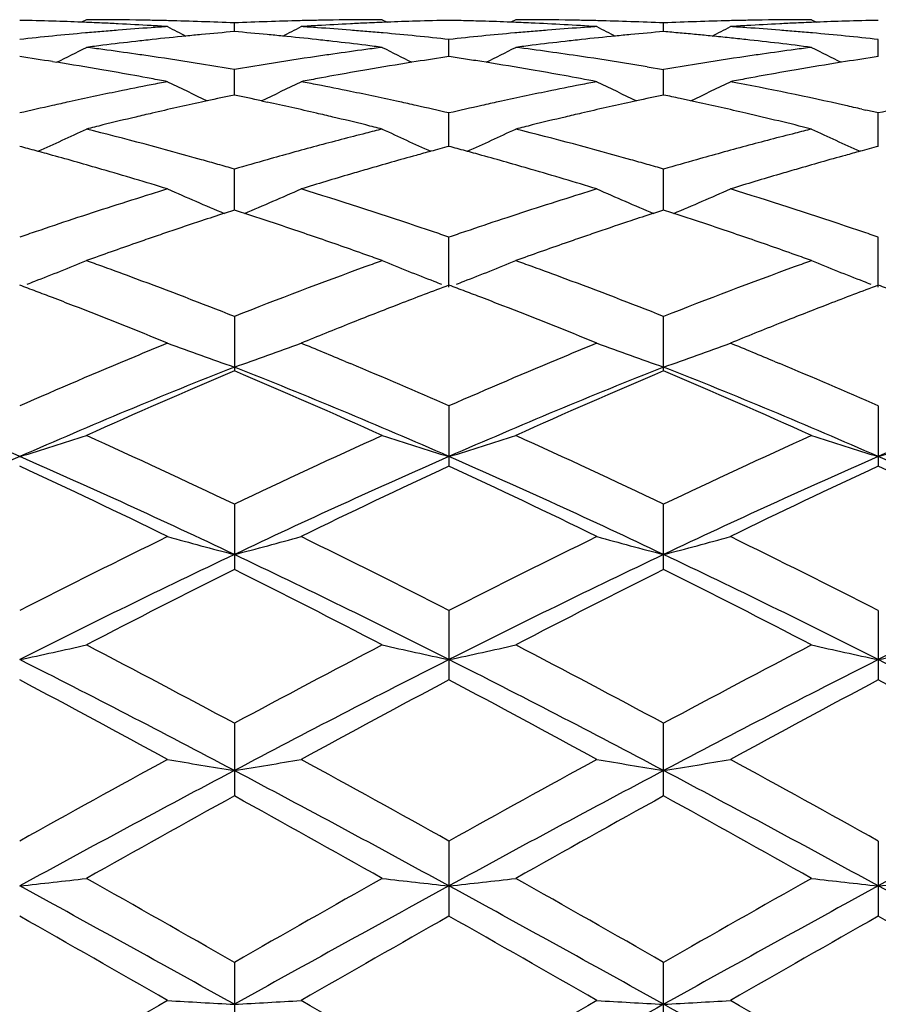
# Model space of a CAD drawing. Units: inches. Extents: x 0 to 11, y 0 to 8.5.
# Drawn here: x 6.1 to 6.2, y 7.2 to 7.4 of the extents above; entities that cross this region are included whole.
import ezdxf

# ---------------------------------------------------------------- set-up
doc = ezdxf.new("R2010")
doc.units = ezdxf.units.IN
doc.header["$LTSCALE"] = 0.605
doc.header["$MEASUREMENT"] = 0
doc.layers.get('0').update_dxf_attribs({"linetype": 'CONTINUOUS'})

msp = doc.modelspace()

# ---------------------------------------------------------------- linework, layer by layer
at = {"color": 7, "linetype": 'CONTINUOUS'}
for p, q in [((6.1121235552, 7.35420211), (6.111355134, 7.3538011557)), ((6.1358217341, 7.3522925522), (6.1358217386, 7.3536733744)), ((6.1595198374, 7.35420211), (6.1602884246, 7.3538015591)), ((6.1808808326, 7.35420211), (6.1801124549, 7.3538011689)), ((6.204579026, 7.3522925702), (6.204579026, 7.3536733651)), ((6.2282774021, 7.35420211), (6.2290459902, 7.3538015632)), ((6.1702003413, 7.3482902529), (6.1702003422, 7.3510338103)), ((6.2389580216, 7.3482901881), (6.2389580411, 7.3510337971)), ((6.1067085888, 7.3474854907), (6.1073706883, 7.3473807498)), ((6.1649343967, 7.3474854798), (6.1642725279, 7.3473795938)), ((6.1761281594, 7.347380782), (6.1754663176, 7.3474854819)), ((6.2336920175, 7.347485495), (6.2330301244, 7.3473796066)), ((6.1358217269, 7.342136734), (6.1358217386, 7.3462100388)), ((6.2019460382, 7.3466555038), (6.204579026, 7.346210003)), ((6.2045790262, 7.3421367801), (6.204579026, 7.346210003)), ((6.1314771664, 7.341209676), (6.1305558532, 7.3410088617)), ((6.1401662645, 7.3412083246), (6.1410877406, 7.3410088523)), ((6.2002345535, 7.3412097496), (6.1993130199, 7.3410088884)), ((6.2098450323, 7.3410088917), (6.2072120051, 7.341578863)), ((6.2363250053, 7.3398665829), (6.236985951, 7.339715716)), ((6.170200341, 7.3339114976), (6.1702003422, 7.3392611143)), ((6.2389580083, 7.333911441), (6.2389580411, 7.3392610861)), ((6.135821721, 7.3237151723), (6.1358217386, 7.3302767386)), ((6.2045790266, 7.3237152454), (6.204579026, 7.3302766782)), ((6.1358217386, 7.3237151218), (6.1342023433, 7.3231870952)), ((6.1384547223, 7.3228566127), (6.1358217386, 7.3237151218)), ((6.204579026, 7.3237151893), (6.2029596681, 7.3231871801)), ((6.2072120078, 7.3228566769), (6.204579026, 7.3237151893)), ((6.1702003409, 7.3113852711), (6.1702003422, 7.3193669019)), ((6.2389579957, 7.3113852975), (6.2389580411, 7.3193668601)), ((6.1622187571, 7.3086369214), (6.1615928378, 7.3083945245)), ((6.2309762812, 7.3086369347), (6.2303497379, 7.3083942994)), ((6.1358217386, 7.3066724362), (6.1358217386, 7.2979516016)), ((6.204579026, 7.2979516896), (6.204579026, 7.3066723541)), ((6.1536694744, 7.2994276613), (6.154402815, 7.2991218784)), ((6.2224265438, 7.2994277784), (6.22316023, 7.2991218565)), ((6.1702003422, 7.292348752), (6.1702003422, 7.2827089311)), ((6.2389580411, 7.2923486988), (6.2389580411, 7.2827089874)), ((6.1358217386, 7.2765807498), (6.1358217386, 7.2661379965)), ((6.204579026, 7.2661381005), (6.204579026, 7.2765806502)), ((6.1702003422, 7.2595614675), (6.1702003422, 7.2484527072)), ((6.2389580411, 7.2595614054), (6.2389580411, 7.2484527714)), ((6.1358217386, 7.2415106022), (6.1358217386, 7.2298695734)), ((6.204579026, 7.2298696883), (6.204579026, 7.2415104901)), ((6.1702003422, 7.2226491397), (6.1702003422, 7.2106284796)), ((6.2389580411, 7.2226490719), (6.2389580411, 7.2106285485)), ((6.1358217386, 7.2032205571), (6.1358217386, 7.1909649827)), ((6.204579026, 7.1909651026), (6.204579026, 7.2032204381))]:
    msp.add_line(p, q, dxfattribs=at)
for centre, radius, start, end in [((6.0907480724, 6.8226125875), 0.5315896594, 88.2794855854, 88.8472418825), ((6.0907222152, 6.8217530528), 0.5324495829, 87.7792009849, 88.2794814189), ((6.0906858654, 6.8208094824), 0.5333938532, 87.4295521539, 87.7792269136), ((6.1121235176, 6.8233343409), 0.5308677691, 89.1475000971, 89.9999959376), ((6.0906499104, 6.8200058098), 0.5341983297, 87.1468539816, 87.4295654596), ((6.1121185961, 6.8229004659), 0.5313016755, 88.8635018985, 89.1475086898), ((6.1121127397, 6.8226063095), 0.5315958902, 88.5796282644, 88.8634996485), ((6.1120983955, 6.8220521295), 0.5321502555, 88.0123168206, 88.5795633459), ((6.1120627986, 6.8210331328), 0.5331698737, 87.4459586294, 88.0122918987), ((6.1595814429, 6.8210083009), 0.533194715, 91.9876871441, 92.5540045252), ((6.1595456254, 6.8220337848), 0.5321686058, 91.4204227449, 91.987662668), ((6.1595310504, 6.8225970653), 0.5316051372, 91.1364832217, 91.420357256), ((6.1595250632, 6.8228978184), 0.5313043244, 90.8524743338, 91.1364809696), ((6.15951988, 6.8233601373), 0.5308419726, 90.0000045986, 90.8524843544), ((6.1809926468, 6.8200254702), 0.5341786644, 92.5704924512, 92.8532133992), ((6.1809565411, 6.8208324908), 0.5333708366, 92.2207670123, 92.5705057978), ((6.1809201558, 6.8217768229), 0.5324258038, 91.7205300362, 92.2207922905), ((6.1808946371, 6.8226248399), 0.5315774029, 91.1527564951, 91.7205250798), ((6.1595105724, 6.8228228786), 0.5313793132, 88.5633261658, 88.8473017395), ((6.1595003391, 6.8224155952), 0.5317867252, 88.279534583, 88.5633241564), ((6.159480228, 6.8217635532), 0.532439077, 87.7792316212, 88.2794780201), ((6.1594439582, 6.8208221046), 0.533381224, 87.4295334819, 87.7792572486), ((6.1808807911, 6.8233633332), 0.5308387768, 89.1474831876, 89.9999955168), ((6.1593415895, 6.8186694643), 0.5355362894, 86.3004661815, 87.428921099), ((6.1808756197, 6.8229033724), 0.5312987705, 88.8634864006, 89.1474931054), ((6.1808696361, 6.8226028012), 0.5315994012, 88.5796144243, 88.8634841614), ((6.1808550718, 6.8220399716), 0.5321624189, 88.0123094313, 88.5795489129), ((6.1808192042, 6.8210131092), 0.5331899074, 87.4459598058, 88.0122847761), ((6.2283385871, 6.82101921), 0.533183801, 91.987711965, 92.5540414289), ((6.2283028945, 6.8220410406), 0.5321613473, 91.4204357858, 91.9876873335), ((6.2282884293, 6.8225999933), 0.5316022078, 91.1364917223, 91.4203705812), ((6.228282506, 6.822897522), 0.5313046201, 90.8524788171, 91.1364894653), ((6.2282774428, 6.8233473781), 0.5308547319, 90.0000044008, 90.8524882154), ((6.2497506201, 6.8200038833), 0.5342002549, 92.5704423492, 92.853158009), ((6.2497145361, 6.8208104365), 0.533392895, 92.2207212902, 92.5704557005), ((6.2496781363, 6.8217552096), 0.532447421, 91.7204988454, 92.2207467678), ((6.2496524955, 6.8226073973), 0.5315948476, 91.1527358512, 91.7204941761), ((6.1604253016, 6.8091675975), 0.5450667552, 95.0997303031, 95.65572057), ((6.1602194474, 6.8114514517), 0.5427736434, 94.8205300377, 95.0995161819), ((6.1600989527, 6.8128799911), 0.5413400312, 94.5409219651, 94.8205277806), ((6.0905835995, 6.8187004165), 0.5355054054, 86.582460385, 87.1467201145), ((6.1599519847, 6.814747033), 0.5394672143, 93.9802426171, 94.5410610026), ((6.0904988123, 6.8172618123), 0.5369465056, 86.3010855124, 86.5825800679), ((6.1598316338, 6.8164557461), 0.5377542687, 93.6989378084, 93.9800876362), ((6.3241327237, 7.7358709506), 0.4314161669, 242.5317599642, 242.9696674616), ((6.1816825706, 6.810241966), 0.5439871325, 94.8360605138, 95.3929123892), ((6.0899629407, 6.8102579361), 0.5439710479, 84.6071308152, 85.1640111636), ((5.9475027024, 7.7358809469), 0.4314286625, 297.0306699613, 297.4685540813), ((6.1811418095, 6.8173158102), 0.5368924482, 93.4174982729, 93.6990023143), ((6.1118142671, 6.8165040173), 0.5377059295, 86.0198296851, 86.3010081954), ((6.1810583322, 6.8187321638), 0.5354736372, 92.8533446401, 93.417616159), ((6.1116915639, 6.814761959), 0.5394523031, 85.4588414481, 86.0196715527), ((6.1115424942, 6.8128680395), 0.5413520797, 85.1793935534, 85.4589843097), ((6.1114215066, 6.8114336788), 0.5427915339, 84.9004263456, 85.1793912994), ((6.1112146195, 6.8091384498), 0.5450960674, 84.3442633168, 84.9002106115), ((6.2291853026, 6.809143553), 0.545090912, 95.099744833, 95.6557091159), ((6.2289783897, 6.8114391328), 0.542786027, 94.820551425, 95.0995294961), ((6.2288573094, 6.812874609), 0.5413454533, 94.5409485082, 94.8205491587), ((6.2287097579, 6.8147490333), 0.539465231, 93.9802740832, 94.5410879362), ((6.2285890065, 6.8164634191), 0.5377465985, 93.6989689217, 93.9801185779), ((6.3928907123, 7.7358697117), 0.4314152579, 242.5316354646, 242.9695296346), ((6.2504371918, 6.8102656867), 0.5439632891, 94.8359911645, 95.3928801667), ((6.1587842306, 6.8109934696), 0.5432327547, 84.8854418476, 85.1641976257), ((6.0162539128, 7.7358974673), 0.4314460949, 297.0303867797, 297.4682508296), ((6.2498993306, 6.8173022676), 0.5369059817, 93.4174366386, 93.6989405934), ((6.1805705582, 6.8164805874), 0.5377293708, 86.0198966614, 86.301069947), ((6.2498161378, 6.8187138224), 0.5354919779, 92.8532887358, 93.4175541346), ((6.1804481661, 6.8147429134), 0.5394713491, 85.4589155161, 86.0197389544), ((6.1802995743, 6.8128550141), 0.5413650866, 85.1794679992, 85.4590580799), ((6.1801790837, 6.8114265234), 0.5427986498, 84.9004988064, 85.1794657549), ((6.1799730998, 6.8091412719), 0.545093165, 84.344323842, 84.900284115), ((6.1607647631, 6.8057425516), 0.5485085823, 95.6557485985, 96.2087799597), ((6.1827295369, 6.8002424094), 0.5540416578, 96.4986475677, 97.0471027076), ((6.1824198016, 6.8029418304), 0.5513245261, 96.2230662578, 96.4984163114), ((6.1821353878, 6.8055701052), 0.5486809084, 95.6548653635, 96.2232924345), ((6.1818906192, 6.8080183304), 0.5462204789, 95.3927171743, 95.6546199705), ((6.0897560318, 6.8080464619), 0.5461921795, 84.3454321556, 84.6073249963), ((6.0895140235, 6.8056257137), 0.5486249936, 83.7766960894, 84.3451906271), ((6.0892336563, 6.8030348366), 0.5512309954, 83.5015290551, 83.7769191096), ((6.0889235908, 6.8003328554), 0.5539507082, 82.9527513108, 83.5012940639), ((6.110872089, 6.805682522), 0.5485689284, 83.7912628611, 84.3442342869), ((6.2295268498, 6.8056974727), 0.5485538767, 95.6557374794, 96.208724775), ((6.251476177, 6.8003418364), 0.5539416863, 96.4987340484, 97.0472795799), ((6.2511691063, 6.8030180131), 0.5512479511, 96.2231181505, 96.4985049157), ((6.2508868469, 6.8056263588), 0.5486243785, 95.6548183635, 96.2233426707), ((6.2506438615, 6.8080567727), 0.5461818494, 95.392686198, 95.6545747733), ((6.1586510616, 6.8095057722), 0.5447264004, 84.6073231294, 84.8854403288), ((6.158511693, 6.8080288137), 0.5462099198, 84.3454506848, 84.6073288379), ((6.1583539614, 6.8064377202), 0.5478088125, 84.0530399878, 84.3454304964), ((6.1581747863, 6.8047171032), 0.5495387335, 83.7769537807, 84.0530460832), ((6.1576069333, 6.7996660039), 0.554621624, 82.6794101423, 83.7752005029), ((6.1796323404, 6.8057031635), 0.5485481188, 83.7912945784, 84.3442950953), ((5.9141271522, 7.7380359013), 0.4358388574, 296.3199343559, 297.0191381818), ((6.1830690573, 6.7974781267), 0.5568267123, 97.0468782677, 97.3199734883), ((6.0408742128, 6.7951107798), 0.5592134779, 82.4079463975, 82.6800532056), ((6.0404489047, 6.791939346), 0.5624133017, 81.8660623372, 82.407684228), ((6.2312091415, 6.7918421764), 0.5625115457, 97.5924681687, 98.1339755898), ((6.0885810336, 6.7975439124), 0.5567606093, 82.6798476489, 82.9529777147), ((6.2307903819, 6.7949647305), 0.5593610383, 97.3201947931, 97.5922103073), ((6.3575624353, 7.7381181453), 0.4359331106, 242.980363636, 243.6793932237), ((5.9828366393, 7.7381206707), 0.4359360852, 296.3206491015, 297.0196723807), ((6.2518125846, 6.7976029649), 0.5567011396, 97.0470571283, 97.3202068748), ((6.109297338, 6.7925739469), 0.5617722103, 81.5947423903, 82.6792157315), ((6.2999612787, 6.7918763094), 0.5624769994, 97.5923861329, 98.1339373399), ((6.2995429843, 6.7949954259), 0.5593299608, 97.3200912538, 97.5921285013), ((6.42629894, 7.738080908), 0.4358903703, 242.9806060957, 243.6797072166), ((6.0180934682, 6.7852147132), 0.569210916, 81.0437266479, 81.5799439655), ((6.0170534705, 6.7786425744), 0.5758648383, 80.2468225479, 80.9766175596), ((6.0399785689, 6.788631093), 0.5657548205, 81.5968403977, 81.8663127493), ((6.0391679732, 6.7832266103), 0.5712197408, 80.7938442075, 81.5956271854), ((6.2324883205, 6.7831429105), 0.5713044029, 98.4043884286, 99.2060718626), ((6.2316751896, 6.7885643506), 0.5658223368, 98.1337311205, 98.403172531), ((6.2545770868, 6.778724037), 0.5757824274, 99.0234098181, 99.7533408395), ((6.2535358159, 6.7853040459), 0.5691205326, 98.4200100164, 98.9563117149), ((6.087060837, 6.7866053273), 0.567804582, 81.3116450173, 81.5803241473), ((6.0866531466, 6.7839375147), 0.5705033661, 81.0440478242, 81.3116437659), ((6.0855983801, 6.7773573343), 0.5771675423, 80.2476176104, 80.9757884552), ((6.1081040269, 6.7843836472), 0.5700489684, 80.7929866976, 81.5964222818), ((6.3012399546, 6.7831805295), 0.5712663343, 98.4043722114, 99.2061158369), ((6.3004269614, 6.7886010473), 0.5657852007, 98.1336931735, 98.403156211), ((6.3233409095, 6.7786769682), 0.5758299024, 99.023286885, 99.7531700461), ((6.3223014826, 6.7852454299), 0.5691797013, 98.4199391683, 98.9561928971), ((6.0159964905, 6.7724234027), 0.5821731792, 79.9849614983, 80.2479888381), ((6.0382115969, 6.7773236952), 0.577199629, 80.2639322032, 80.7938773449), ((6.2334425757, 6.7772529558), 0.5772711582, 99.2060375896, 99.7359267272), ((6.2556417596, 6.7724597281), 0.5821365562, 99.7521663178, 100.0152094535), ((6.0837341832, 6.7666596465), 0.5880264157, 79.2022528774, 80.2451650199), ((6.107179205, 6.7786011834), 0.5759049085, 80.5287364399, 80.794210276), ((6.3021947417, 6.7772873307), 0.5772363771, 99.2060817048, 99.7360033055), ((6.3244030577, 6.7724274008), 0.5821690753, 99.7519983589, 100.0150323836), ((6.0151611548, 6.7677150097), 0.5869550968, 79.4621829194, 79.9845919149), ((6.0142613757, 6.7628576983), 0.5918950424, 79.2031917707, 79.4625433128), ((6.2364948854, 6.7603533908), 0.5944445871, 100.7968619437, 101.0553135829), ((6.3207433112, 7.7404136516), 0.441799717, 243.7208979094, 244.6340283583), ((5.9508945187, 7.7404194842), 0.4418073634, 295.3663048848, 296.2794018725), ((6.2573590509, 6.7629914346), 0.591759391, 100.5376657599, 100.7970595514), ((6.0351690177, 6.7604700371), 0.594326144, 78.9444773124, 79.2029837236), ((6.2564715877, 6.7677821706), 0.5868871504, 100.0155717124, 100.5380213819), ((6.3052524165, 6.7603585476), 0.5944395132, 100.7969507894, 101.0554008524), ((6.3895002496, 7.7404102363), 0.4417963724, 243.7207759675, 244.6338870896), ((6.0196444216, 7.7404394631), 0.4418285193, 295.3660585617, 296.279106179), ((6.3261149392, 6.7629887195), 0.5917618076, 100.5374841082, 100.7968831669), ((6.1022511561, 6.7518475573), 0.6031097751, 77.4120193301, 79.2001164051), ((6.3252304144, 6.7677636792), 0.5869056145, 100.0153933747, 100.5378385679), ((6.2395911238, 6.7450863449), 0.6100225844, 101.570142107, 102.3284782705), ((6.2374974762, 6.7552425377), 0.5996528491, 101.0556905689, 101.5687945768), ((6.0341452387, 6.7552512837), 0.5996443668, 78.4309840601, 78.9440921934), ((6.0320338932, 6.7450084151), 0.6101025663, 77.6714345888, 78.4296446327), ((6.3083593647, 6.7450389509), 0.6100711419, 101.5702211285, 102.3284924417), ((6.3062580297, 6.7552323289), 0.5996634351, 101.055778976, 101.5688680152), ((6.2411131856, 6.7380983246), 0.6171744424, 102.328005579, 102.5783283641), ((6.2612245923, 6.743760538), 0.6113753896, 101.8362876844, 102.252610309), ((6.0104342335, 6.743824962), 0.6113091872, 77.7475190896, 78.1638817719), ((6.0305063167, 6.7379952215), 0.6172801947, 77.42163074, 77.6719070428), ((6.3098880304, 6.7380206349), 0.6172540071, 102.3280180631, 102.5783082926), ((6.3299646038, 6.7438362134), 0.6112978224, 101.8361568967, 102.2525226239), ((6.0794428231, 6.7450147302), 0.6100932128, 77.91130263, 78.1640631223), ((6.2425368664, 6.7317396995), 0.6236904963, 102.5787663341, 103.0749093377), ((6.2632585752, 6.7344478323), 0.6209076379, 102.3406645366, 103.0879290464), ((6.0084113999, 6.7345630973), 0.6207893863, 76.9120461482, 77.6594403895), ((6.0290710054, 6.7315846696), 0.6238494619, 76.9251720011, 77.4211893608), ((6.3113189688, 6.7316295816), 0.6238032914, 102.5787483683, 103.0748029952), ((6.3319882382, 6.7345708282), 0.6207816319, 102.340610387, 103.0880321014), ((6.0767126947, 6.7325411347), 0.6228621259, 76.9133023069, 77.6582155928), ((6.0983292148, 6.7337990316), 0.6215792105, 77.1729780322, 77.4217718416), ((6.097225979, 6.7289613943), 0.6265410531, 76.9257517626, 77.1108252149), ((6.380028149, 6.7318125712), 0.6236140422, 102.5780306407, 103.0742647687), ((6.2667887903, 6.7193185597), 0.6364433875, 103.3325571005, 103.8202989354), ((6.2653393576, 6.7254155459), 0.6301764843, 103.0862384111, 103.3321583027), ((6.0063552628, 6.7256377344), 0.6299485057, 76.6677159525, 76.9137189046), ((6.0049003348, 6.7195180208), 0.6362387911, 76.1794118531, 76.667308697), ((6.3354970461, 6.7195333289), 0.6362231441, 103.3327348244, 103.8206382635), ((6.3340571441, 6.7255901475), 0.6299975236, 103.0863502039, 103.33233869), ((6.073311238, 6.7180389556), 0.6377578387, 75.9371619831, 76.9106558587), ((5.9191717688, 7.7461429744), 0.4526453353, 294.1510581223, 295.2314489026), ((6.2682944218, 6.7131793227), 0.6427645534, 103.8198993608, 104.0617482937), ((5.951855847, 6.6969788751), 0.6594749457, 74.2778173372, 75.9349592713), ((6.0033759735, 6.713302546), 0.6426384618, 75.9379177464, 76.179816515), ((6.3170957671, 6.7075884996), 0.6485292289, 104.0621521754, 104.3020966694), ((6.3525166933, 7.7462296286), 0.4527429341, 244.7680662795, 245.8481897453), ((5.9878812223, 7.7462350628), 0.4527490241, 294.1518472489, 295.2319558784), ((6.336992029, 6.713437661), 0.6424994584, 103.8202412245, 104.0621839793), ((6.0205617236, 6.6967940976), 0.6596666753, 74.2778772018, 75.9345289323), ((6.3858283485, 6.7076792554), 0.6484351225, 104.0619592671, 104.3019442941), ((6.4212546727, 7.7461923791), 0.4527008898, 244.7682988789, 245.8485283568), ((6.319647467, 6.6976602825), 0.6587800958, 104.303836327, 105.0139996621), ((6.3883800655, 6.6977508805), 0.6586861465, 104.3036846201, 105.0139616934), ((5.928535969, 6.6899257666), 0.6667940113, 74.7364606096, 74.9708489457), ((5.9270542935, 6.684496099), 0.6724222128, 74.503777863, 74.7364606319), ((6.3235530592, 6.6831605108), 0.673796646, 105.0153624374, 105.711982837), ((6.3431321898, 6.6898298615), 0.6668931507, 105.0291047872, 105.2895356903), ((5.9973324061, 6.6900649939), 0.6666494883, 74.7365198867, 74.9709599596), ((5.995847226, 6.6846224617), 0.6722910233, 74.5037914125, 74.7365199029), ((6.392287624, 6.6832437977), 0.6737102676, 105.015325927, 105.7120415306), ((6.4119221248, 6.6897048405), 0.6670222859, 105.0289936096, 105.2893806142), ((5.923541648, 6.6719192789), 0.6854803322, 73.8154225683, 74.5017096197), ((5.9455881295, 6.6742478184), 0.6830539581, 74.0588494247, 74.2884101806), ((6.3268479708, 6.6714448903), 0.6859667818, 105.7119149153, 106.1693509994), ((6.3472447343, 6.6749447672), 0.6823359513, 105.4968623892, 106.1863194752), ((6.3446181701, 6.6843908877), 0.6725314637, 105.2894628019, 105.4962482859), ((5.9923258311, 6.6720143221), 0.6853816612, 73.8153338338, 74.5017173069), ((6.0143041119, 6.6740996542), 0.6832077059, 74.0589357903, 74.2884493727), ((6.3955863101, 6.6715148097), 0.6858942935, 105.7119736924, 106.1694586941), ((6.4160242482, 6.6748572686), 0.6824261438, 105.496670239, 106.1860484623), ((6.4134045049, 6.6842789859), 0.6726469945, 105.2893079132, 105.4960579408), ((5.9173231663, 6.6506389334), 0.7076506058, 72.9221863946, 73.8121426862), ((5.9440637627, 6.6689110288), 0.6886041849, 73.8308840742, 74.0588496275), ((6.3510367405, 6.6617898838), 0.6960264457, 106.1842296592, 106.410039312), ((5.9860909525, 6.6506780021), 0.7076102614, 72.9220476634, 73.8120447999), ((6.012782893, 6.6687738549), 0.6887465004, 73.8310117458, 74.0589359968), ((6.419805251, 6.6617403314), 0.696077129, 106.1839649893, 106.4097627995), ((6.354133573, 6.6512998206), 0.7069640756, 106.4106178451, 107.0790908388), ((6.422891547, 6.6512857646), 0.7069777316, 106.4103391702, 107.0788142985), ((6.3365495734, 6.638891367), 0.7199358183, 107.0767165232, 107.2960424626), ((6.3139104845, 7.7532612488), 0.466110689, 246.1093303169, 247.3221937558), ((5.9577302828, 7.7532613311), 0.4661117851, 292.6781038338, 293.8909488902), ((5.9301832905, 6.6230944314), 0.7364782628, 71.4127641985, 72.9189941136), ((6.4053084716, 6.6388928613), 0.7199347782, 107.0768520278, 107.2961751701), ((6.3826670321, 7.7532566414), 0.4661060598, 246.1092165397, 247.3220595331), ((6.0264798528, 7.7532841532), 0.4661357521, 292.6778997097, 293.8906731052), ((5.9989439113, 6.6230930704), 0.7364785664, 71.4130183391, 72.9192777319), ((6.3433439622, 6.6173209492), 0.7425508868, 107.3017583638, 108.3204380309), ((6.4121271515, 6.6172455539), 0.7426304816, 107.3019120768, 108.3205077875), ((6.3512652306, 6.5933700765), 0.7677776727, 108.3197859609, 108.7811774043), ((6.3687976838, 6.6047660525), 0.7557549833, 108.0840550182, 108.3751136215), ((5.9024649226, 6.6036064364), 0.7569755583, 71.6251882784, 71.83506228), ((6.4200842244, 6.5931865688), 0.7679711543, 108.3198540615, 108.7810967663), ((6.4374939428, 6.6049466163), 0.755564464, 108.0839013428, 108.3750457817), ((5.9711920668, 6.6035171705), 0.7570698334, 71.6251540611, 71.8350024696), ((6.3727109635, 6.592999955), 0.7681547731, 108.3754601433, 108.7898650137), ((5.8972418925, 6.5879707355), 0.773460534, 71.0054064896, 71.6231244042), ((5.9191674238, 6.5897989927), 0.7715482992, 71.2191106984, 71.4255063724), ((6.4413869715, 6.5932413588), 0.7679001321, 108.375390561, 108.7899372052), ((5.9659546914, 6.5878385403), 0.7736000719, 71.0054736333, 71.6230852772), ((5.9879736488, 6.5899348747), 0.7714039828, 71.2192754373, 71.4257127324), ((6.3550212059, 6.5823136852), 0.7794546212, 108.7809077494, 108.9854606929), ((6.378832112, 6.5750724113), 0.7870985505, 108.9939513021, 109.1967947357), ((6.3763367726, 6.5823219049), 0.7794316166, 108.7893647779, 108.9939516768), ((5.8898305716, 6.5665019336), 0.7961725735, 70.4016291197, 71.0039581018), ((5.9165026115, 6.5819625623), 0.7798254283, 71.0146543254, 71.21911138), ((6.423860074, 6.5820716276), 0.7797099339, 108.7808258998, 108.985312612), ((6.4474729839, 6.5754168054), 0.7867350904, 108.9941097818, 109.197046015), ((6.4449922806, 6.5826237135), 0.779113187, 108.7894393137, 108.9941101563), ((5.9585233743, 6.5663117134), 0.7963734852, 70.401834815, 71.0040221505), ((5.9853214302, 6.5821354051), 0.7796420644, 71.0147683131, 71.2192761191), ((6.3832152729, 6.5625066905), 0.8004067954, 109.1973424626, 109.7972294849), ((6.4518267333, 6.5629355745), 0.7999538726, 109.1975902883, 109.7978068462), ((5.8852840803, 6.5537089462), 0.8097494305, 70.2042926207, 70.4021941692), ((5.9539647642, 6.5534844853), 0.8099866642, 70.2045529315, 70.4024010766), ((5.9275799854, 7.7668894586), 0.4875572184, 291.1943111134, 292.2412016506), ((5.8344358568, 6.5440959821), 0.8199633877, 70.0091431392, 70.2048268226), ((5.8301634971, 6.5323725998), 0.8324409957, 69.622449716, 70.0086569957), ((6.4530805565, 6.5011824674), 0.8657177642, 110.007110221, 111.4980221938), ((6.4375081108, 6.5432872938), 0.8208260824, 109.7957975214, 109.9912620596), ((6.3441057027, 7.7669829159), 0.4876597315, 247.7583548866, 248.8049931831), ((5.9962923892, 7.7669888021), 0.4876661556, 291.1950401643, 292.2416637117), ((5.9030299443, 6.5436675006), 0.8204218156, 70.008667671, 70.204237546), ((5.8987658248, 6.5319670186), 0.8328750861, 69.622182244, 70.0081830254), ((6.5217746785, 6.5013484127), 0.8655401392, 110.0069266418, 111.4981594153), ((6.5061906534, 6.5434846976), 0.8206149364, 109.7955368046, 109.99105615), ((6.4128442058, 7.7669410245), 0.4876137419, 247.7585648432, 248.8053122101), ((5.8192417954, 6.503073096), 0.8637098818, 68.4979172354, 69.6200630443), ((5.8878684381, 6.5027330987), 0.8640740262, 68.4981187117, 69.6198033638), ((5.8013400176, 6.5124846169), 0.8536825635, 69.2296497532, 69.418531259), ((5.9243825756, 7.7750536006), 0.4963251022, 291.0491945666, 291.1977209241), ((6.472907583, 6.5055722448), 0.8610693476, 110.5820293814, 111.1504054615), ((6.347316124, 7.7751796406), 0.4964626986, 248.801556076, 248.9500389032), ((5.8702079127, 6.5127717151), 0.8533750341, 69.2297296985, 69.4186799484), ((5.9930888843, 7.7751682222), 0.4964504881, 291.0499682734, 291.1984545985), ((6.5417467723, 6.5053491709), 0.8613068731, 110.5818864622, 111.1501174296), ((6.4160113337, 7.7750263224), 0.4962971671, 248.8018775142, 248.950409281), ((5.9386767033, 6.5119677795), 0.8542292624, 69.2307241053, 69.4194955699), ((5.7976963757, 6.502877647), 0.8639572896, 69.0427851999, 69.229650736), ((5.793448783, 6.4917923563), 0.8758285031, 68.8083622849, 69.0426725946), ((5.8665533081, 6.5031358004), 0.8636807115, 69.0428050801, 69.2297306803), ((5.862292662, 6.4920164312), 0.8755884179, 68.8083385046, 69.0426921099), ((5.7774355748, 6.4508802606), 0.919762584, 67.7879113315, 68.799573323), ((6.4850357009, 6.4741714972), 0.8947308785, 111.1921834027, 111.686852666), ((5.8462295236, 6.450976911), 0.9196593557, 67.7877329094, 68.7995190846), ((6.5538363245, 6.4740478321), 0.8948617766, 111.1919364661, 111.6864969735), ((6.4968866269, 6.4443154636), 0.926852939, 111.6855718408, 112.2119887313), ((6.565642099, 6.4443050057), 0.9268619582, 111.685220925, 112.2116440199), ((6.4864899578, 6.417361583), 0.9559530859, 112.20989395, 112.5512070188), ((6.3055149141, 7.7900362292), 0.5199386558, 249.7011044909, 250.9513079951), ((5.9661277407, 7.7900314737), 0.5199344152, 289.0489443027, 290.2991427598), ((5.784640104, 6.4161158139), 0.9573004255, 67.3258604434, 67.789851917), ((6.5552612634, 6.4173354982), 0.9559824252, 112.2100648095, 112.5513630625), ((6.3742710623, 7.7900297412), 0.5199320753, 249.701004034, 250.9511929904), ((6.0348769976, 7.7900593691), 0.5199633426, 289.0487824162, 290.2988998738), ((5.8533750775, 6.4160463853), 0.957373114, 67.326244726, 67.7901896767), ((6.5124705306, 6.3554052703), 1.0231358517, 112.564267485, 113.6865899971), ((6.5813593038, 6.3550997315), 1.0234683279, 112.5644824725, 113.6864367482), ((5.6872415548, 6.3396010671), 1.0314477786, 66.3234740096, 68.3927719472), ((6.5268512306, 6.3127001178), 1.0605851008, 111.6349878963, 113.6474245142), ((5.7559575357, 6.3394796862), 1.0315756649, 66.3240631084, 68.393079215), ((5.7622630868, 6.3626921989), 1.0152212128, 66.3079293297, 67.2779916912), ((6.595355957, 6.3133199709), 1.0599158575, 111.6346483795, 113.6483416749), ((5.824604759, 6.3392092546), 1.0318676992, 66.3244777377, 68.3929270213), ((5.8310941542, 6.3628511667), 1.0150461134, 66.3081148593, 67.2783599987), ((6.6643360507, 6.3128263322), 1.0604572873, 111.6359716268, 113.648651893), ((6.5436698494, 6.3323365572), 1.048213955, 112.8978019408, 114.3114675709), ((5.7200056495, 6.3141061827), 1.0681080602, 65.7016253439, 67.0889552147), ((6.612185808, 6.3328966), 1.0476042262, 112.8975591011, 114.3120499866), ((5.7886210984, 6.3137781935), 1.0684654735, 65.7019169161, 67.0887982011), ((5.9359696297, 7.8277939978), 0.5681938564, 286.9313969703, 288.0606973583), ((5.6243993103, 6.2072914783), 1.185298463, 64.4390226232, 65.7022854691), ((6.6584665046, 6.1831512375), 1.2119181696, 114.3116687232, 115.5471793695), ((6.3357178224, 7.8279173633), 0.5683248031, 251.9389354473, 253.0679435362), ((6.0046837028, 7.8279140719), 0.5683214087, 286.9320717602, 288.0610854609), ((5.6927747054, 6.2064790967), 1.1861960198, 64.4393105633, 65.701619966), ((6.7270526695, 6.1835167244), 1.211514529, 114.3113977829, 115.5473339565), ((6.4044539133, 7.8278570772), 0.56826083, 251.9391093882, 253.0682526088), ((6.0735205072, 7.8276508978), 0.5680465715, 286.9321659501, 288.0616967823), ((6.6146549539, 6.1138964356), 1.2779143522, 113.6783300657, 115.3726454934), ((5.5565831847, 6.1088437328), 1.2941527683, 63.9390697435, 65.101230941), ((5.6057011362, 6.1522086059), 1.2358114218, 64.598067932, 66.3501208271), ((6.6838389715, 6.1129972597), 1.2789090716, 113.6796466705, 115.3726378582), ((6.7008840229, 6.1386033031), 1.261191047, 114.8838275197, 116.0763497583), ((5.6745307661, 6.1523731225), 1.235631837, 64.5978258887, 66.3501191654), ((5.625485183, 6.1091503182), 1.2938139057, 63.9388504165, 65.1013099573), ((6.7525672694, 6.1130470807), 1.2788516743, 113.6793382308, 115.3724188612), ((6.7697740634, 6.1383080311), 1.2615146445, 114.8836361784, 116.0758730348), ((5.7433793019, 6.1525388077), 1.2354436299, 64.598343955, 66.3508979537), ((5.6943672005, 6.1093421015), 1.2935876594, 63.9400057599, 65.1027292366), ((6.7884980524, 5.9158631533), 1.5091620942, 116.0754601378, 117.081420792), ((6.2967758424, 7.8881496652), 0.6401709881, 254.4481180303, 255.4382276855), ((5.9748651849, 7.8881498412), 0.6401717637, 284.5619769148, 285.5520726736), ((5.5019106572, 5.9533863331), 1.4672097958, 62.9039595864, 63.9386730563), ((6.8575530475, 5.9152728953), 1.5098230051, 116.0757521867, 117.0812672693), ((6.3655319655, 7.8881411206), 0.6401623667, 254.4480382741, 255.438136942), ((6.0436146591, 7.8881857258), 0.6402084126, 284.5618493802, 285.5518799024), ((5.5707579947, 5.9535465787), 1.467026254, 62.9042244926, 63.939085056), ((6.8198625331, 5.827884501), 1.594806628, 115.3988952445, 116.7741353455), ((5.4788295421, 5.8831459957), 1.533285046, 63.1980319951, 64.6284424687), ((6.8880873969, 5.8289900533), 1.5935796085, 115.3986502602, 116.7749400565), ((5.5473430767, 5.8826372188), 1.5338492541, 63.1984624611, 64.628358992), ((6.9573401008, 5.8280153467), 1.5946728363, 115.3996881053, 116.7750432499), ((6.8447944254, 5.8465109109), 1.5868154691, 116.5378953638, 117.4984135812), ((5.4077698759, 5.8091004897), 1.6288087091, 62.5138871714, 63.4496385185), ((6.9128789782, 5.8478418012), 1.5853243249, 116.5376325009, 117.4990562265), ((5.4761284937, 5.8083139701), 1.629690576, 62.5142067659, 63.4494620887), ((5.9440541398, 7.9947100312), 0.7594860867, 281.9600936882, 282.7850241044), ((5.2394948065, 5.5767035093), 1.8907629745, 61.7021166058, 62.5146355954), ((7.0615707997, 5.521121205), 1.9536506859, 117.4985276114, 118.2848891334), ((6.3276281958, 7.9948651349), 0.7596459628, 257.2147002986, 258.039432508), ((6.0127707022, 7.9948724222), 0.7596534616, 281.9605852094, 282.7853084105), ((5.3071056094, 5.5745516165), 1.8932011039, 61.7024371039, 62.5139115413), ((7.1298081207, 5.5220990392), 1.9525431148, 117.4982348555, 118.2850511742), ((6.3963655076, 7.9947835199), 0.7595618894, 257.2148277338, 258.0396576346), ((6.0816041229, 7.9945104495), 0.7592836311, 281.9606528734, 282.7857557153), ((5.204852135, 5.474882299), 1.9902246033, 62.1102881855, 63.2244126448), ((7.1148993283, 5.381824867), 2.0949771701, 116.8037024276, 117.8621079308), ((5.2735613986, 5.4748017988), 1.9903182577, 62.1101501881, 63.2242137548), ((7.1834760402, 5.3821539248), 2.094601887, 116.8033434146, 117.8619467041), ((5.3426894484, 5.4754883713), 1.9895384523, 62.110331606, 63.2248296243), ((5.0920669117, 5.3406917458), 2.1583306869, 61.4031196673, 62.1171670261), ((7.1398546697, 5.4146680958), 2.0743662926, 117.8686413499, 118.611583539), ((5.1612836167, 5.3415523792), 2.1573552837, 61.4028854831, 62.1172520534), ((7.2090194923, 5.4138823392), 2.0752512835, 117.8684364143, 118.6110741349), ((5.2304677531, 5.3422351939), 2.1565523675, 61.4041150603, 62.1187832649), ((7.4475528925, 4.8113183006), 2.761617114, 118.6106391634, 119.1721644096), ((6.2897665181, 8.1886444636), 0.9670349365, 260.1982606765, 260.8399653557), ((5.9818709395, 8.1886666997), 0.9670578406, 279.1601745455, 279.8018554415), ((4.8856888385, 4.9229681118), 2.6341037628, 60.8139895459, 61.4026912814), ((7.5174225159, 4.8093106366), 2.7639121396, 118.6109476256, 119.1720037561), ((6.358522621, 8.1886308004), 0.967021222, 260.1982088723, 260.8399067357), ((6.0506205843, 8.1887229884), 0.9671145981, 279.1600922804, 279.8017302602), ((4.9547825565, 4.9235432544), 2.6334377219, 60.8142693218, 61.4031296897), ((7.5386048982, 4.5831456118), 2.9990865274, 117.8874883199, 118.6331639609), ((4.8268817914, 4.7577482637), 2.8008672131, 61.3401916956, 62.1386333697), ((7.6057955149, 4.5860893256), 2.9957519037, 117.8873375744, 118.6338382781), ((4.8948921746, 4.7563372173), 2.8024637863, 61.3406217509, 62.1386150175), ((7.6761573701, 4.5831413306), 2.9991081151, 117.8880795875, 118.6337483686), ((7.5897387495, 4.5931170326), 3.01103614, 118.8725363412, 119.388779582), ((4.6134520799, 4.4702965017), 3.1516428916, 60.6226500692, 61.1158602522), ((7.655823518, 4.5979343427), 3.0055272814, 118.8722642953, 119.3894550025), ((4.680567749, 4.4673423619), 3.1550225993, 60.6229845839, 61.1156718432), ((5.9496462245, 8.6128125465), 1.4055722041, 276.1998196305, 276.6379536091), ((4.0570573946, 3.5660238334), 4.1893270588, 60.2507700256, 60.6233912468), ((8.3616891325, 3.3066988282), 4.4874677982, 119.3890751425, 119.7369389424), ((6.3220274215, 8.6130392928), 1.4058009276, 263.3618898934, 263.7999390706), ((6.0183644996, 8.6131155699), 1.4058777046, 276.2000801429, 276.6381049209), ((4.1197106402, 3.555293338), 4.2016720855, 60.2511096007, 60.6226369309), ((8.4274947272, 3.31189167), 4.481494594, 119.3887714954, 119.7371027843), ((6.3907655833, 8.612886967), 1.40564738, 263.3619577332, 263.8000583775), ((6.0871955806, 8.6124316284), 1.4051898261, 276.200115626, 276.6383427936), ((3.8947232478, 3.1737322015), 4.6049086164, 60.8776626765, 61.3661642419), ((8.6460282144, 2.6858519699), 5.1620812269, 118.6604660808, 119.0962369867), ((3.9619550396, 3.1710002962), 4.6080376041, 60.8776240422, 61.365790417), ((8.7131184806, 2.6888285105), 5.158669677, 118.6600718338, 119.0961342639), ((4.0333784795, 3.1758079854), 4.6025404295, 60.8774870104, 61.3662365), ((3.3152933855, 2.3011769074), 5.644939566, 60.1478463425, 60.4247765187), ((8.7019309158, 2.7470206906), 5.1316132153, 119.5616376667, 119.8662665543), ((3.3873809928, 2.3070268626), 5.6382082571, 60.1476053334, 60.4248647365), ((8.7733232342, 2.7423374363), 5.1369867038, 119.5614268272, 119.8657420309), ((3.4593822847, 2.3124265707), 5.6319112209, 60.1488679868, 60.4264508987), ((12.2469204747, -3.4638473084), 12.2935799393, 119.8655042993, 119.9929388892), ((6.2858688304, 9.9415588361), 2.7491565936, 266.6482840218, 266.8712803208), ((5.9857510413, 9.9419360049), 2.7495344863, 273.1287809945, 273.3517435888), ((1.0721680055, -1.6443377327), 10.1941156706, 59.9936753173, 60.1473532548), ((14.7711351234, -8.1809953485), 17.602648888, 119.1214784304, 119.2496516696), ((12.3387494789, -3.5038894327), 12.3397931184, 119.8658193905, 119.9927760934), ((6.3546249214, 9.9415186856), 2.749116425, 266.6482659966, 266.8712599911), ((6.0545007556, 9.9421000129), 2.7496986529, 273.1287525067, 273.3517000221), ((0.0706738069, -3.825793778), 12.6141093354, 60.7252038999, 60.9040673504), ((1.1463183224, -1.6351016265), 10.1834205928, 59.9939615617, 60.1478034057), ((14.8880367289, -8.2671355185), 17.70133, 119.1219210512, 119.2493800623), ((12.3902068926, -3.4744530189), 12.3056502696, 119.8642105888, 119.9915257133)]:
    msp.add_arc(centre, radius, start, end, dxfattribs=at)

doc.saveas('drawing.dxf')
